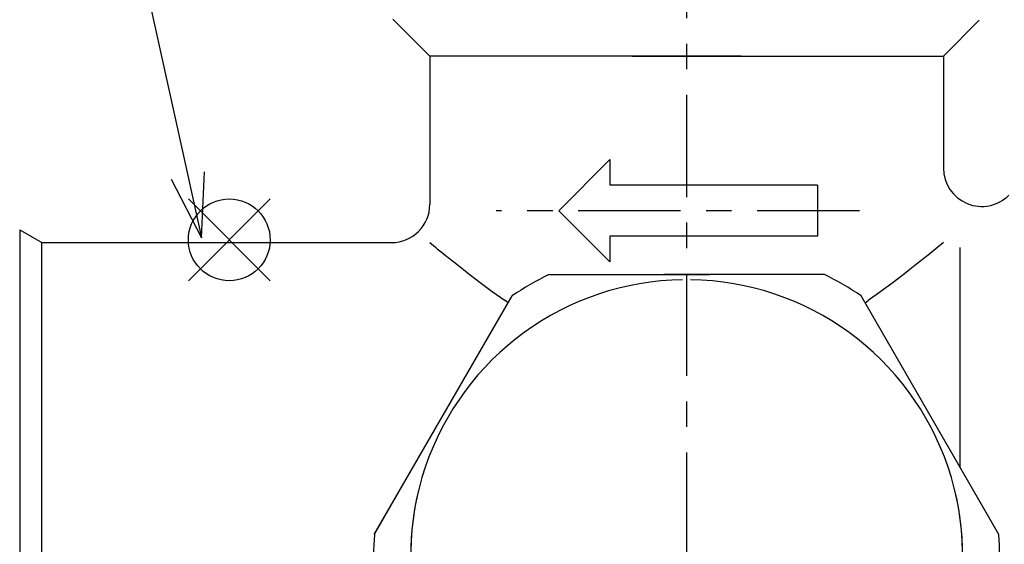
# Model space of a CAD drawing. Extents: x 0 to 626, y 0 to 458.
# Drawn here: x 251 to 290, y 252 to 272 of the extents above; entities that cross this region are included whole.
import ezdxf

# ---------------------------------------------------------------- set-up
doc = ezdxf.new("R2010")
doc.units = 0
doc.linetypes.add('AM_ISO08W050', pattern=[18, 12, -1.5, 3, -1.5])
doc.linetypes.add('CENTER', pattern=[7, 4, -1, 1, -1])
for name, color, linetype in [('AM_0', 7, 'CONTINUOUS'), ('AM_12', 7, 'CONTINUOUS'), ('AM_5', 3, 'CONTINUOUS'), ('AM_7', 4, 'AM_ISO08W050')]:
    doc.layers.add(name, color=color, linetype=linetype)

# ---------------------------------------------------------------- blocks, each defined once
blk = doc.blocks.new('*S39')
at = {"layer": 'AM_12', "color": 4}
for p, q in [((257.648, 262.154), (260.848, 265.354)), ((257.648, 265.354), (260.848, 262.154))]:
    blk.add_line(p, q, dxfattribs=at)
blk.add_circle((259.248, 263.754), 1.6, dxfattribs=at)
blk = doc.blocks.new('*S45')
at = {"layer": 'AM_5'}
blk.add_line((250.271, 299.61), (257.623, 266.278), dxfattribs=at)
at = {"layer": 'AM_5', "linetype": 'CONTINUOUS'}
for p, q in [((257.623, 266.278), (258.161, 263.837)), ((258.161, 263.837), (258.277, 266.422)), ((256.969, 266.134), (258.161, 263.837))]:
    blk.add_line(p, q, dxfattribs=at)

msp = doc.modelspace()

# ---------------------------------------------------------------- linework, layer by layer
at = {"layer": 'AM_0', "linetype": 'CONTINUOUS'}
for p, q in [((265.646, 272.397), (267.096, 270.947)), ((288.596, 272.347), (287.196, 270.947)), ((267.096, 270.947), (267.096, 265.147)), ((279.285, 270.947), (267.096, 270.947)), ((275.008, 270.947), (287.196, 270.947)), ((287.196, 270.947), (287.196, 266.562)), ((274.146, 266.897), (273.846, 266.597)), ((274.146, 266.897), (274.146, 265.897)), ((278.146, 265.897), (274.146, 265.897)), ((282.263, 265.897), (275.892, 265.897)), ((282.263, 265.897), (282.263, 263.897)), ((251.046, 264.147), (251.912, 263.647)), ((251.046, 264.147), (251.046, 238.647)), ((251.912, 263.647), (265.596, 263.647)), ((251.912, 239.147), (251.912, 263.647)), ((267.096, 263.647), (267.168, 263.588)), ((267.168, 263.588), (267.241, 263.528)), ((276.146, 263.897), (274.146, 263.897)), ((274.146, 263.897), (274.146, 262.897)), ((282.263, 263.897), (276.112, 263.897)), ((287.125, 263.588), (287.052, 263.528)), ((287.196, 263.647), (287.125, 263.588)), ((267.241, 263.528), (267.314, 263.468)), ((267.314, 263.468), (267.389, 263.407)), ((267.389, 263.407), (267.542, 263.283)), ((267.542, 263.283), (267.7, 263.157)), ((286.75, 263.283), (286.593, 263.157)), ((286.903, 263.407), (286.75, 263.283)), ((286.978, 263.468), (286.903, 263.407)), ((287.052, 263.528), (286.978, 263.468)), ((287.841, 263.462), (287.841, 254.872)), ((267.7, 263.157), (267.861, 263.027)), ((267.861, 263.027), (268.033, 262.891)), ((268.033, 262.891), (268.218, 262.745)), ((274.124, 262.919), (274.146, 262.897)), ((286.259, 262.891), (286.075, 262.745)), ((286.431, 263.027), (286.259, 262.891)), ((286.593, 263.157), (286.431, 263.027)), ((268.218, 262.745), (268.414, 262.591)), ((268.414, 262.591), (268.622, 262.43)), ((268.622, 262.43), (269.066, 262.09)), ((271.755, 262.397), (278.041, 262.397)), ((282.537, 262.397), (276.252, 262.397)), ((285.671, 262.43), (285.227, 262.09)), ((285.878, 262.591), (285.671, 262.43)), ((286.075, 262.745), (285.878, 262.591)), ((269.066, 262.09), (269.541, 261.736)), ((285.227, 262.09), (284.751, 261.736)), ((269.541, 261.736), (270.04, 261.375)), ((284.751, 261.736), (284.253, 261.375)), ((264.924, 252.228), (270.315, 261.565)), ((270.158, 261.292), (270.04, 261.375)), ((289.368, 252.228), (283.977, 261.565)), ((284.135, 261.292), (284.253, 261.375)), ((266.123, 254.304), (264.924, 252.228))]:
    msp.add_line(p, q, dxfattribs=at)
at = {"layer": 'AM_0'}
for p in [(274.146, 266.897), (274.146, 262.897)]:
    msp.add_line(p, (272.146, 264.897), dxfattribs=at)
at = {"layer": 'AM_0', "linetype": 'CONTINUOUS'}
for centre, radius, start, end in [((288.696, 266.562), 1.5, 180, 315), ((265.596, 265.147), 1.5, 270, 0), ((277.146, 251.397), 12.25, 116.1089, 123.8911), ((277.146, 251.397), 12.25, 56.1089, 63.8911), ((277.146, 251.397), 10.8, 167.2648, 89.1673), ((277.146, 251.397), 10.8, 90.8327, 12.7352), ((277.146, 251.397), 12.25, 176.1089, 183.8911), ((277.146, 251.397), 12.25, 356.1089, 3.8911)]:
    msp.add_arc(centre, radius, start, end, dxfattribs=at)
at = {"layer": 'AM_7', "linetype": 'CENTER'}
for p, q in [((277.146, 290.431), (277.146, 236.278)), ((283.907, 264.897), (269.69, 264.897))]:
    msp.add_line(p, q, dxfattribs=at)

# ---------------------------------------------------------------- block references
at = {"layer": 'AM_12'}
msp.add_blockref('*S39', (0, 0), dxfattribs=at)
at = {"layer": 'AM_5'}
msp.add_blockref('*S45', (0, 0), dxfattribs=at)

doc.saveas('drawing.dxf')
